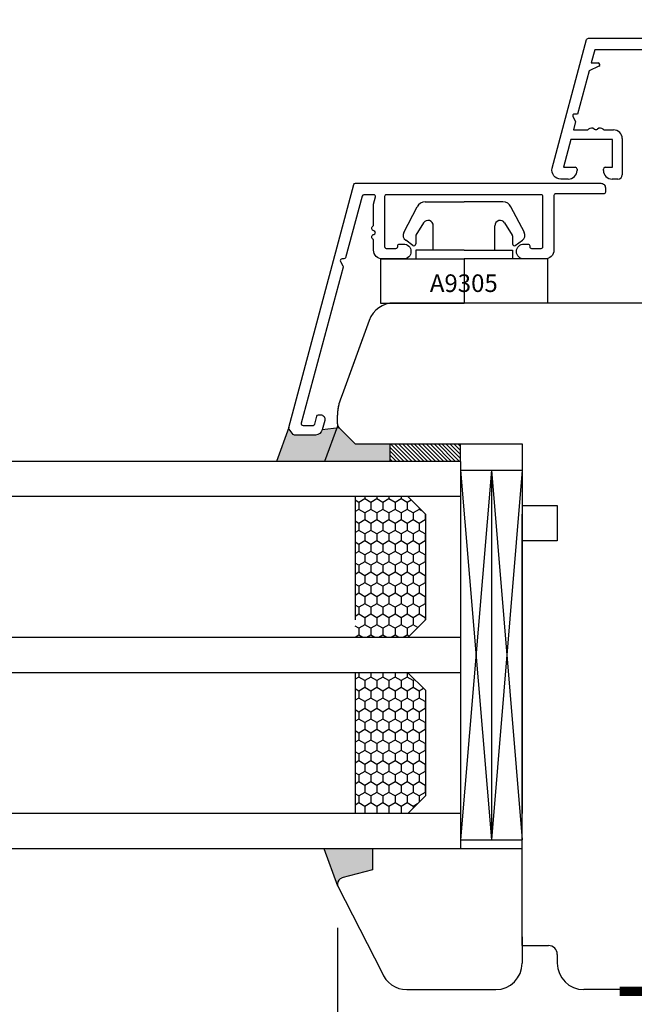
# Model space of a CAD drawing. Units: millimetres. Extents: x 24693 to 54793, y 662 to 22062.
# Drawn here: x 35521 to 35591, y 13575 to 13687 of the extents above; entities that cross this region are included whole.
import ezdxf

# ---------------------------------------------------------------- set-up
doc = ezdxf.new("R2010")
doc.units = ezdxf.units.MM
doc.linetypes.add('DASHED', pattern=[15, 7, -8])
for name, color, linetype in [('1', 7, 'Continuous'), ('ALU', 3, 'Continuous'), ('listwa', 5, 'Continuous'), ('P', 7, 'Continuous'), ('skrzydło', 1, 'Continuous')]:
    doc.layers.add(name, color=color, linetype=linetype)
doc.styles.get("Standard").update_dxf_attribs({"font": 'arial.ttf'})
doc.dimstyles.new('główny', dxfattribs={"dimtxt": 10, "dimasz": 3, "dimexe": 1, "dimexo": 5, "dimgap": 2, "dimtad": 1, "dimdec": 1, "dimrnd": 0.05, "dimdsep": 46, "dimtxsty": 'Standard', "dimcen": 1.5, "dimclrd": 5, "dimclre": 5, "dimclrt": 1, "dimadec": 1, "dimazin": 2, "dimtfac": 1, "dimtdec": 1, "dimtofl": 0, "dimtmove": 0, "dimatfit": 3, "dimfxl": 1, "dimtolj": 1, "dimtzin": 0, "dimarcsym": 0})

# ---------------------------------------------------------------- blocks, each defined once
blk = doc.blocks.new('*D145')
at = {"layer": 'Defpoints', "color": 0, "transparency": 16777216}
for p in [(35675.42, 13752.73), (34875.42, 13671.24), (35675.42, 13665.34)]:
    blk.add_point(p, dxfattribs=at)
at = {"layer": 'P', "color": 5, "lineweight": -2, "transparency": 16777216}
for p, q in [((34875.42, 13676.24), (34875.42, 13753.73)), ((35675.42, 13670.34), (35675.42, 13753.73))]:
    blk.add_line(p, q, dxfattribs=at)
at = {"layer": 'P', "color": 5, "linetype": 'Continuous', "lineweight": -2, "transparency": 16777216}
blk.add_line((34878.42, 13752.73), (35672.42, 13752.73), dxfattribs=at)
at = {"layer": 'P', "color": 5, "transparency": 16777216}
for points in [[(34878.42, 13753.23), (34878.42, 13752.23), (34875.42, 13752.73)], [(35672.42, 13753.23), (35672.42, 13752.23), (35675.42, 13752.73)]]:
    blk.add_solid(points, dxfattribs=at)
at = {"layer": 'P', "color": 1, "transparency": 16777216, "insert": (35275.42, 13793.02), "char_height": 75, "attachment_point": 5}
blk.add_mtext('\\A1;W2 = 800', dxfattribs=at)
blk = doc.blocks.new('*D146')
at = {"layer": 'Defpoints', "color": 0, "transparency": 16777216}
for p in [(35675.42, 13888.25), (34075.42, 13667.24), (35675.42, 13665.34)]:
    blk.add_point(p, dxfattribs=at)
at = {"layer": 'P', "color": 5, "lineweight": -2, "transparency": 16777216}
for p, q in [((34075.42, 13672.24), (34075.42, 13889.25)), ((35675.42, 13670.34), (35675.42, 13889.25))]:
    blk.add_line(p, q, dxfattribs=at)
at = {"layer": 'P', "color": 5, "linetype": 'Continuous', "lineweight": -2, "transparency": 16777216}
blk.add_line((34078.42, 13888.25), (35672.42, 13888.25), dxfattribs=at)
at = {"layer": 'P', "color": 5, "transparency": 16777216}
for points in [[(34078.42, 13888.75), (34078.42, 13887.75), (34075.42, 13888.25)], [(35672.42, 13888.75), (35672.42, 13887.75), (35675.42, 13888.25)]]:
    blk.add_solid(points, dxfattribs=at)
at = {"layer": 'P', "color": 1, "transparency": 16777216, "insert": (34875.42, 13928.55), "char_height": 75, "attachment_point": 5}
blk.add_mtext('\\A1;W = 1600', dxfattribs=at)
blk = doc.blocks.new('*D165')
at = {"layer": 'Defpoints', "color": 5, "lineweight": -2, "transparency": 16777216}
for p, q in [((35557.42, 13583.74), (35557.42, 13563.96)), ((35635.42, 13577.99), (35635.42, 13563.96))]:
    blk.add_line(p, q, dxfattribs=at)
at = {"layer": 'Defpoints', "color": 5, "linetype": 'Continuous', "lineweight": -2, "transparency": 16777216}
blk.add_line((35632.42, 13564.96), (35560.42, 13564.96), dxfattribs=at)
at = {"layer": 'Defpoints', "color": 0, "transparency": 16777216}
for p in [(35557.42, 13588.74), (35635.42, 13582.99), (35557.42, 13564.96)]:
    blk.add_point(p, dxfattribs=at)
at = {"layer": 'Defpoints', "color": 5, "transparency": 16777216}
for points in [[(35560.42, 13565.46), (35560.42, 13564.46), (35557.42, 13564.96)], [(35632.42, 13565.46), (35632.42, 13564.46), (35635.42, 13564.96)]]:
    blk.add_solid(points, dxfattribs=at)
at = {"layer": 'Defpoints', "color": 1, "transparency": 16777216, "insert": (35596.42, 13572.07), "char_height": 10, "attachment_point": 5}
blk.add_mtext('\\A1;78', dxfattribs=at)
blk = doc.blocks.new('*D159')
at = {"layer": 'Defpoints', "color": 0, "transparency": 16777216}
for p in [(35675.42, 13593.24), (35690.42, 13593.24), (35675.42, 13475.76)]:
    blk.add_point(p, dxfattribs=at)
at = {"layer": 'P', "color": 5, "lineweight": -2, "transparency": 16777216}
for p, q in [((35675.42, 13588.24), (35675.42, 13474.76)), ((35690.42, 13588.24), (35690.42, 13474.76))]:
    blk.add_line(p, q, dxfattribs=at)
at = {"layer": 'P', "color": 5, "linetype": 'Continuous', "lineweight": -2, "transparency": 16777216}
for p, q in [((35675.42, 13475.76), (35395.49, 13475.76)), ((35687.42, 13475.76), (35678.42, 13475.76))]:
    blk.add_line(p, q, dxfattribs=at)
at = {"layer": 'P', "color": 5, "transparency": 16777216}
for points in [[(35678.42, 13476.26), (35678.42, 13475.26), (35675.42, 13475.76)], [(35687.42, 13476.26), (35687.42, 13475.26), (35690.42, 13475.76)]]:
    blk.add_solid(points, dxfattribs=at)
at = {"layer": 'P', "color": 1, "transparency": 16777216, "insert": (35533.95, 13516.05), "char_height": 75, "attachment_point": 5}
blk.add_mtext('\\A1;15mm', dxfattribs=at)
blk = doc.blocks.new('A$C5169')
at = {"color": 5}
for p, q in [((5.08, 11.5), (9.5, 11.5)), ((13.92, 11.5), (9.5, 11.5)), ((2.65, 8.02), (4.18, 10.92)), ((16.35, 8.02), (14.82, 10.92)), ((4.89, 9.1), (4.03, 7.72)), ((14.11, 9.1), (14.97, 7.72)), ((6, 6), (6, 8.78)), ((13, 6), (13, 8.78)), ((3.69, 6.55), (2.87, 7.12)), ((4, 7.62), (4, 6.71)), ((15, 7.62), (15, 6.71)), ((15.31, 6.55), (16.13, 7.12)), ((4, 6), (4, 5)), ((9.5, 6), (4, 6)), ((9.5, 6), (15, 6)), ((15, 6), (15, 5)), ((0, 5), (9.5, 5)), ((0, 5), (0, 0)), ((9.5, 5), (9.5, 0)), ((19, 5), (9.5, 5)), ((19, 5), (19, 0)), ((0, 0), (9.5, 0)), ((19, 0), (9.5, 0))]:
    blk.add_line(p, q, dxfattribs=at)
for centre, radius, start, end in [((5.08, 10.5), 1, 90, 155), ((13.92, 10.5), 1, 25, 90), ((5.4, 8.78), 0.6, 0, 148), ((13.6, 8.78), 0.6, 32, 180), ((3.27, 7.7), 0.7, 152.2407, 235), ((15.73, 7.7), 0.7, 305, 27.7593), ((3.8, 6.71), 0.2, 235, 0), ((4.2, 7.62), 0.2, 148, 180), ((14.8, 7.62), 0.2, 0, 32), ((15.2, 6.71), 0.2, 180, 305)]:
    blk.add_arc(centre, radius, start, end, dxfattribs=at)
at = {"layer": '1', "insert": (5.61, 3.25), "char_height": 2, "width": 10.3924, "attachment_point": 1}
blk.add_mtext('A9305', dxfattribs=at)

msp = doc.modelspace()

# ---------------------------------------------------------------- hatches: boundary and pattern name
at = {"layer": '1'}
h = msp.add_hatch(color=7, dxfattribs=at)
h.dxf.hatch_style = 1
h.paths.add_polyline_path([(35563.42, 13636.74), (35563.42, 13638.74), (35559.42, 13638.74), (35557.63, 13640.54), (35555.7, 13640.33, -0.339454), (35554.93, 13639.74), (35552.54, 13639.74, -0.233167), (35552.38, 13639.82), (35551.92, 13640.42, -0.233167), (35551.89, 13640.59), (35550.48, 13636.74)])
h = msp.add_hatch(color=7, dxfattribs=at)
h.dxf.hatch_style = 1
h.paths.add_polyline_path([(35557.42, 13640.74), (35555.97, 13636.74), (35563.42, 13636.74), (35563.42, 13638.74), (35561.42, 13638.74), (35559.42, 13638.74)])
h = msp.add_hatch(dxfattribs=at)
h.set_pattern_fill('ANSI31', scale=0.1, angle=270)
h.set_pattern_definition([(315, (32545.1687, 10054.3061), (0.224506403, 0.224506403), [])])
h.paths.add_polyline_path([(35571.42, 13636.74), (35571.42, 13638.74), (35563.42, 13638.74), (35563.42, 13636.74)])
at = {"layer": '1', "ltscale": 10}
h = msp.add_hatch(dxfattribs=at)
h.set_pattern_fill('HONEY', scale=0.25, angle=270, style=0)
h.set_pattern_definition([(270, (37959.5824, 15219.184), (-0.6874075, -1.190625), [0.79375, -1.5875]), (150, (37959.5824, 15219.184), (-0.68740775, 1.19062486), [0.79375, -1.5875]), (210, (37959.5824, 15219.184), (-1.37481525, -1.4e-07), [-1.5875, 0.79375])])
h.paths.add_polyline_path([(35565.42, 13616.74), (35559.42, 13616.74), (35559.42, 13632.74), (35565.42, 13632.74), (35567.42, 13630.74), (35567.42, 13618.74)])
h.paths.add_polyline_path([(35565.42, 13596.74), (35559.42, 13596.74), (35559.42, 13612.74), (35565.42, 13612.74), (35567.42, 13610.74), (35567.42, 13598.74)])
at = {"layer": 'Defpoints'}
h = msp.add_hatch(color=256, dxfattribs=at)
h.dxf.hatch_style = 1
h.paths.add_polyline_path([(35561.42, 13590.35), (35561.42, 13592.74), (35555.92, 13592.74), (35557.46, 13588.5, -0.087797), (35557.42, 13588.74, -0.339454), (35557.94, 13589.42)])

# ---------------------------------------------------------------- linework, layer by layer
at = {"layer": '1', "color": 7}
for p, q in [((35551.89, 13640.59), (35550.48, 13636.74)), ((35557.63, 13640.54), (35555.7, 13640.33)), ((35557.42, 13640.74), (35555.97, 13636.74)), ((35563.42, 13636.74), (35563.42, 13638.74)), ((35563.42, 13636.74), (35563.42, 13638.74)), ((35571.42, 13636.74), (34953.42, 13636.74)), ((35571.42, 13636.74), (35571.42, 13592.74)), ((35571.42, 13635.74), (35578.42, 13635.74)), ((35574.92, 13635.74), (35571.42, 13593.74)), ((35571.42, 13635.74), (35574.92, 13593.74)), ((35574.92, 13635.74), (35574.92, 13593.74)), ((35574.92, 13635.74), (35578.42, 13593.74)), ((35578.42, 13635.74), (35574.92, 13593.74)), ((35571.42, 13632.74), (34953.42, 13632.74)), ((35559.42, 13632.74), (35559.42, 13618.74)), ((35565.42, 13632.74), (35567.42, 13630.74)), ((35578.42, 13631.74), (35578.42, 13596.74)), ((35567.42, 13630.74), (35567.42, 13618.74)), ((35578.42, 13630.74), (35578.42, 13605.74)), ((35567.42, 13618.74), (35565.42, 13616.74)), ((35571.42, 13616.74), (34953.42, 13616.74)), ((35571.42, 13612.74), (34953.42, 13612.74)), ((35559.42, 13612.74), (35559.42, 13596.74)), ((35565.42, 13612.74), (35567.42, 13610.74)), ((35567.42, 13610.74), (35567.42, 13598.74)), ((35567.42, 13598.74), (35565.42, 13596.74)), ((35571.42, 13596.74), (34953.42, 13596.74)), ((35571.42, 13592.74), (34953.42, 13592.74)), ((35557.46, 13588.5), (35555.92, 13592.74))]:
    msp.add_line(p, q, dxfattribs=at)
at = {"layer": '1'}
msp.add_line((35571.42, 13636.74), (35571.42, 13638.74), dxfattribs=at)
msp.add_line((35571.42, 13636.74), (35571.42, 13638.74), dxfattribs=at)
at = {"layer": '1', "color": 7, "linetype": 'Continuous'}
for p, q in [((35578.42, 13624.74), (35578.42, 13630.74)), ((35578.42, 13623.74), (35578.42, 13629.74)), ((35578.42, 13623.74), (35578.42, 13629.74)), ((35578.42, 13628.74), (35578.42, 13627.74)), ((35578.42, 13627.74), (35578.42, 13622.74)), ((35578.42, 13619.74), (35578.42, 13624.74)), ((35578.42, 13613.74), (35578.42, 13623.74)), ((35578.42, 13613.74), (35578.42, 13623.74)), ((35578.42, 13622.74), (35578.42, 13617.74)), ((35578.42, 13606.74), (35578.42, 13619.74)), ((35578.42, 13617.74), (35578.42, 13604.74)), ((35578.42, 13608.74), (35578.42, 13613.74)), ((35578.42, 13608.74), (35578.42, 13613.74))]:
    msp.add_line(p, q, dxfattribs=at)
at = {"layer": 'ALU'}
for p, q in [((35586.69, 13683.51), (35586.28, 13682.01)), ((35599.31, 13683.51), (35586.69, 13683.51)), ((35587.14, 13681.63), (35586.04, 13681.12)), ((35586.28, 13682.01), (35587.06, 13682.01)), ((35586.04, 13681.12), (35584.73, 13676.21)), ((35584.19, 13675.91), (35584.5, 13675.37)), ((35584.73, 13676.21), (35584.37, 13676.21)), ((35584.5, 13675.37), (35584.25, 13674.41)), ((35584.25, 13674.41), (35585.78, 13674.41)), ((35587.84, 13674.41), (35588.81, 13674.41)), ((35589.81, 13673.41), (35589.81, 13669.31)), ((35583.95, 13673.31), (35583.11, 13670.16)), ((35588.71, 13673.31), (35583.95, 13673.31)), ((35588.71, 13670.16), (35588.71, 13673.31)), ((35583.11, 13670.16), (35584.46, 13670.16)), ((35587.86, 13670.16), (35588.71, 13670.16)), ((35584.66, 13669.96), (35584.66, 13669.81)), ((35587.66, 13669.81), (35587.66, 13669.96)), ((35589.31, 13668.81), (35588.66, 13668.81))]:
    msp.add_line(p, q, dxfattribs=at)
msp.add_lwpolyline([(35583.66, 13668.81), (35582.81, 13668.81, -0.493145), (35581.84, 13670.07), (35585.75, 13684.66, -0.339454), (35585.95, 13684.81), (35666.81, 13684.81, -0.414214), (35667.81, 13683.81), (35667.81, 13681.01, -0.414214), (35667.61, 13680.81), (35665.51, 13680.81)], format="xyb", dxfattribs=at)
msp.add_lwpolyline([(35580.58, 13660.94, 0.414214), (35580.78, 13661.14), (35580.78, 13666.84, 0.414214), (35580.58, 13667.04), (35562.98, 13667.04, 0.414214), (35562.78, 13666.84), (35562.78, 13661.14, 0.414214), (35562.98, 13660.94), (35564.08, 13660.94, 0.414214), (35564.28, 13661.14), (35564.28, 13661.24, -0.414214), (35564.48, 13661.44), (35564.93, 13661.44, -1), (35564.93, 13659.74), (35562.53, 13659.74, -0.414214), (35561.53, 13660.74), (35561.53, 13661.85, 0.236068), (35561.45, 13662.01, -0.646887), (35561.57, 13662.54, 0.816497), (35561.57, 13662.94, -0.646887), (35561.45, 13663.47, 0.236068), (35561.53, 13663.63), (35561.53, 13665.93, -0.065543), (35561.54, 13665.98), (35561.75, 13666.79, 0.493145), (35561.56, 13667.04), (35560.42, 13667.04, 0.339454), (35560.23, 13666.89), (35558.35, 13659.89, -0.339454), (35558.16, 13659.74), (35557.95, 13659.74, 0.57735), (35557.77, 13659.44), (35558.04, 13658.97, -0.198912), (35558.06, 13658.82), (35553.31, 13641.09, 0.493145), (35553.51, 13640.84), (35554.65, 13640.84, 0.339454), (35554.84, 13640.99), (35555.08, 13641.89, -0.339454), (35555.27, 13642.04), (35555.5, 13642.04, -0.493145), (35555.99, 13641.41), (35555.7, 13640.33, -0.339454), (35554.93, 13639.74), (35552.54, 13639.74, -0.233167), (35552.38, 13639.82), (35551.92, 13640.42, -0.233167), (35551.89, 13640.59), (35559.28, 13668.19, -0.339454), (35559.47, 13668.34), (35587.38, 13668.34, -0.414214), (35587.88, 13667.84), (35587.88, 13667.34, -0.414214), (35587.68, 13667.14), (35582.23, 13667.14, 0.414214), (35582.03, 13666.94), (35582.03, 13660.74, -0.414214), (35581.03, 13659.74), (35578.63, 13659.74, -1), (35578.63, 13661.44), (35579.08, 13661.44, -0.414214), (35579.28, 13661.24), (35579.28, 13661.14, 0.414214), (35579.48, 13660.94)], format="xyb", close=True, dxfattribs=at)
for centre, radius, start, end in [((35587.06, 13681.81), 0.2, 295, 90), ((35584.37, 13676.01), 0.2, 90, 210), ((35585.78, 13674.71), 0.3, 270, 311.4096), ((35586.31, 13674.11), 0.5, 51.3178, 131.4096), ((35586.81, 13674.74), 0.3, 231.3178, 308.6822), ((35587.31, 13674.11), 0.5, 48.5904, 128.6822), ((35587.84, 13674.71), 0.3, 228.5904, 270), ((35588.81, 13673.41), 1, 0, 90), ((35584.46, 13669.96), 0.2, 0, 90), ((35587.86, 13669.96), 0.2, 90, 180), ((35583.66, 13669.81), 1, 270, 0), ((35588.66, 13669.81), 1, 180, 270), ((35589.31, 13669.31), 0.5, 270, 0)]:
    msp.add_arc(centre, radius, start, end, dxfattribs=at)
at = {"layer": 'Defpoints'}
msp.add_line((35571.42, 13593.74), (35578.42, 13593.74), dxfattribs=at)
at = {"layer": 'listwa', "linetype": 'Continuous'}
for p, q in [((35578.42, 13592.74), (35561.42, 13592.74)), ((35561.42, 13592.74), (35561.42, 13590.35)), ((35561.42, 13592.74), (35561.42, 13590.35)), ((35561.42, 13592.74), (35561.42, 13590.35)), ((35578.42, 13581.74), (35578.42, 13592.74)), ((35561.42, 13590.35), (35557.94, 13589.42)), ((35561.42, 13590.35), (35557.94, 13589.42)), ((35561.42, 13590.35), (35557.94, 13589.42)), ((35557.46, 13588.5), (35562.48, 13578.72)), ((35578.42, 13582.74), (35578.42, 13579.74)), ((35565.3, 13576.74), (35575.42, 13576.74))]:
    msp.add_line(p, q, dxfattribs=at)
for centre, radius, start, end in [((35558.12, 13588.74), 0.7, 105, 180), ((35558.12, 13588.74), 0.7, 180, 200), ((35575.42, 13579.74), 3, 270, 360), ((35565.3, 13579.74), 3, 200, 270)]:
    msp.add_arc(centre, radius, start, end, dxfattribs=at)
at = {"layer": 'skrzydło', "linetype": 'Continuous'}
for p, q in [((35601.42, 13654.74), (35563.85, 13654.74)), ((35601.42, 13654.74), (35565.95, 13654.74)), ((35561.03, 13652.77), (35558.11, 13644.74)), ((35560.31, 13650.79), (35558.11, 13644.74)), ((35558.11, 13644.74), (35557.72, 13643.69)), ((35557.42, 13641.03), (35557.42, 13641.98)), ((35559.42, 13638.74), (35557.42, 13640.74)), ((35557.63, 13640.54), (35559.42, 13638.74)), ((35561.42, 13638.74), (35578.42, 13638.74)), ((35578.42, 13638.74), (35578.42, 13634.74)), ((35578.42, 13634.74), (35578.42, 13631.74)), ((35578.42, 13631.74), (35582.42, 13631.74)), ((35582.42, 13631.74), (35582.42, 13627.74)), ((35582.42, 13627.74), (35578.42, 13627.74)), ((35578.42, 13592.74), (35578.42, 13606.74)), ((35578.42, 13581.74), (35581.42, 13581.74)), ((35578.42, 13581.74), (35580.42, 13581.74)), ((35582.42, 13580.74), (35582.42, 13579.74)), ((35632.42, 13576.74), (35585.42, 13576.74))]:
    msp.add_line(p, q, dxfattribs=at)
at = {"layer": 'skrzydło', "linetype": 'DASHED'}
for p, q in [((35557.42, 13641.03), (35557.42, 13641.98)), ((35557.63, 13640.54), (35559.42, 13638.74)), ((35559.42, 13638.74), (35561.42, 13638.74))]:
    msp.add_line(p, q, dxfattribs=at)
at = {"layer": 'skrzydło'}
msp.add_line((35578.42, 13631.74), (35578.42, 13596.74), dxfattribs=at)
at = {"layer": 'skrzydło', "linetype": 'Continuous'}
for centre, radius, start, end in [((35563.85, 13651.74), 3, 90, 160), ((35562.42, 13641.98), 5, 160, 180), ((35558.12, 13641.03), 0.7, 180, 225), ((35581.42, 13580.74), 1, 0, 90), ((35585.42, 13579.74), 3, 180, 270)]:
    msp.add_arc(centre, radius, start, end, dxfattribs=at)
at = {"layer": 'skrzydło', "linetype": 'DASHED'}
for centre, radius, start, end in [((35562.42, 13641.98), 5, 160, 180), ((35558.12, 13641.03), 0.7, 180, 225)]:
    msp.add_arc(centre, radius, start, end, dxfattribs=at)

# ---------------------------------------------------------------- block references
msp.add_blockref('A$C5169', (35562.32, 13654.74))

# ---------------------------------------------------------------- dimensions: what is measured, and where the dimension line sits
at = {"layer": 'Defpoints', "color": 7, "true_color": 0xffffff}
dim = msp.add_linear_dim(base=(35557.42, 13564.96), p1=(35635.42, 13582.99), p2=(35557.42, 13588.74), angle=180, dimstyle='główny', override={"dimscale": 1}, dxfattribs=at)
dim.commit()
dim.dimension.update_dxf_attribs({"geometry": '*D165', "text_midpoint": (35596.42, 13572.07)})
at = {"layer": 'P'}
for base, p1, p2, text, picture, middle in [((35675.42, 13888.25), (34075.42, 13667.24), (35675.42, 13665.34), 'W = <>', '*D146', (34875.42, 13928.55)), ((35675.42, 13752.73), (34875.42, 13671.24), (35675.42, 13665.34), 'W2 = <>', '*D145', (35275.42, 13793.02)), ((35675.42, 13475.76), (35690.42, 13593.24), (35675.42, 13593.24), '<>mm', '*D159', (35533.95, 13516.05))]:
    dim = msp.add_linear_dim(base=base, p1=p1, p2=p2, text=text, dimstyle='główny', override={"dimtxt": 75}, dxfattribs=at)
    dim.commit()
    dim.dimension.update_dxf_attribs({"geometry": picture, "text_midpoint": middle})

doc.saveas('drawing.dxf')
